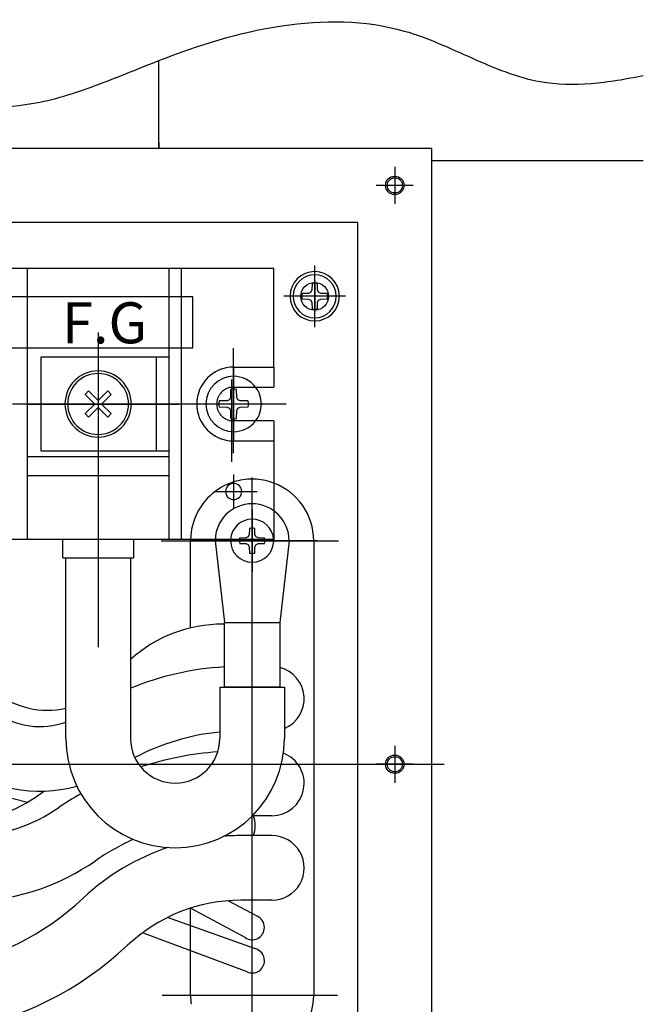
# Model space of a CAD drawing. Units: inches. Extents: x 3016 to 5126, y -305 to 1021.
# Drawn here: x 4283 to 4384, y 148 to 308 of the extents above; entities that cross this region are included whole.
import ezdxf

# ---------------------------------------------------------------- set-up
doc = ezdxf.new("R2010")
doc.units = ezdxf.units.IN
doc.linetypes.add('DASHED', pattern=[15, 7, -8])
doc.layers.get('0').update_dxf_attribs({"linetype": 'CONTINUOUS'})
doc.styles.add('NIKKI', font='extslim2.shx', dxfattribs={"bigfont": 'extfont2.shx'})

msp = doc.modelspace()

# ---------------------------------------------------------------- linework, layer by layer
at = {"linetype": 'Continuous'}
for p, q in [((4305.25, 287.03), (4305.25, 301.29)), ((4305.25, 287.03), (4305.25, 288.03)), ((4305.25, 288.03), (4305.25, 287.03)), ((4349.55, 287.03), (4159.55, 287.03)), ((4349.55, 87.03), (4349.55, 287.03)), ((4383.89, 285.03), (4349.55, 285.03)), ((4337.55, 275.03), (4171.55, 275.03)), ((4337.55, 99.03), (4337.55, 275.03)), ((4283.89, 267.53), (4279.89, 267.53)), ((4306.89, 267.53), (4283.89, 267.53)), ((4283.89, 267.53), (4283.89, 262.93)), ((4308.89, 267.53), (4306.89, 267.53)), ((4306.89, 267.53), (4306.89, 262.93)), ((4323.89, 267.53), (4308.89, 267.53)), ((4308.89, 267.53), (4308.89, 262.93)), ((4323.89, 251.53), (4323.89, 267.53)), ((4330.09, 264.05), (4329.91, 263.67)), ((4330.11, 265.09), (4330.09, 264.05)), ((4331.01, 264.05), (4330.99, 265.09)), ((4331.19, 263.67), (4331.01, 264.05)), ((4283.89, 262.93), (4279.89, 262.93)), ((4306.89, 262.93), (4283.89, 262.93)), ((4283.89, 262.93), (4283.89, 254.63)), ((4306.89, 262.93), (4306.89, 254.63)), ((4308.89, 262.93), (4306.89, 262.93)), ((4308.89, 262.93), (4308.89, 254.63)), ((4310.79, 262.93), (4308.89, 262.93)), ((4310.79, 254.63), (4310.79, 262.93)), ((4329.53, 263.49), (4328.5, 263.47)), ((4328.5, 262.59), (4329.53, 262.57)), ((4329.91, 263.67), (4329.53, 263.49)), ((4329.53, 262.57), (4329.91, 262.4)), ((4329.91, 262.4), (4330.09, 262.01)), ((4331.01, 262.01), (4331.19, 262.4)), ((4331.57, 263.49), (4331.19, 263.67)), ((4331.19, 262.4), (4331.57, 262.57)), ((4332.6, 263.47), (4331.57, 263.49)), ((4331.57, 262.57), (4332.6, 262.59)), ((4330.09, 262.01), (4330.11, 260.98)), ((4330.99, 260.98), (4331.01, 262.01)), ((4279.89, 254.63), (4283.89, 254.63)), ((4283.89, 254.63), (4283.89, 245.53)), ((4283.89, 254.63), (4295.39, 254.63)), ((4295.39, 254.63), (4306.89, 254.63)), ((4306.89, 254.63), (4306.89, 253.13)), ((4306.89, 254.63), (4308.89, 254.63)), ((4308.89, 254.63), (4308.89, 245.53)), ((4308.89, 254.63), (4310.79, 254.63)), ((4292.89, 253.13), (4286.09, 253.13)), ((4286.09, 253.13), (4286.09, 245.53)), ((4292.95, 253.13), (4292.89, 253.13)), ((4295.39, 253.13), (4292.95, 253.13)), ((4297.88, 253.13), (4295.39, 253.13)), ((4304.79, 253.13), (4297.88, 253.13)), ((4306.89, 253.13), (4304.79, 253.13)), ((4304.79, 253.13), (4304.79, 245.53)), ((4306.89, 253.13), (4306.89, 245.53)), ((4317.39, 251.53), (4323.89, 251.53)), ((4323.89, 251.53), (4323.89, 248.53)), ((4316.9, 247.88), (4316.88, 246.6)), ((4317.89, 246.6), (4317.87, 247.88)), ((4320.95, 248.28), (4323.89, 248.28)), ((4323.89, 248.53), (4323.89, 248.28)), ((4293.27, 247.09), (4293.82, 247.65)), ((4294.84, 245.53), (4293.27, 247.09)), ((4293.82, 247.65), (4295.39, 246.08)), ((4295.39, 246.08), (4296.95, 247.65)), ((4297.5, 247.09), (4295.94, 245.53)), ((4296.95, 247.65), (4297.5, 247.09)), ((4316.88, 246.6), (4316.7, 246.22)), ((4318.07, 246.22), (4317.89, 246.6)), ((4283.89, 245.53), (4283.89, 237.03)), ((4286.09, 245.53), (4286.09, 237.93)), ((4293.27, 243.97), (4294.84, 245.53)), ((4295.39, 244.98), (4293.82, 243.42)), ((4296.95, 243.42), (4295.39, 244.98)), ((4295.94, 245.53), (4297.5, 243.97)), ((4304.79, 245.53), (4304.79, 237.93)), ((4306.89, 245.53), (4306.89, 237.93)), ((4308.89, 245.53), (4308.89, 223.53)), ((4316.32, 246.04), (4315.04, 246.02)), ((4315.04, 245.05), (4316.32, 245.03)), ((4316.7, 246.22), (4316.32, 246.04)), ((4316.32, 245.03), (4316.7, 244.85)), ((4316.7, 244.85), (4316.88, 244.47)), ((4317.89, 244.47), (4318.07, 244.85)), ((4318.45, 246.04), (4318.07, 246.22)), ((4318.07, 244.85), (4318.45, 245.03)), ((4319.74, 246.02), (4318.45, 246.04)), ((4318.45, 245.03), (4319.74, 245.05)), ((4293.82, 243.42), (4293.27, 243.97)), ((4297.5, 243.97), (4296.95, 243.42)), ((4316.88, 244.47), (4316.9, 243.18)), ((4317.87, 243.18), (4317.89, 244.47)), ((4323.89, 242.78), (4320.95, 242.78)), ((4323.89, 242.78), (4323.89, 242.53)), ((4323.89, 242.53), (4323.89, 239.53)), ((4317.39, 239.53), (4323.89, 239.53)), ((4323.89, 239.53), (4323.89, 232.7)), ((4283.89, 237.03), (4283.89, 233.93)), ((4283.89, 237.03), (4287.14, 237.03)), ((4286.09, 237.93), (4287.14, 237.93)), ((4287.14, 237.93), (4295.39, 237.93)), ((4287.14, 237.03), (4295.39, 237.03)), ((4295.39, 237.93), (4303.64, 237.93)), ((4295.39, 237.03), (4303.64, 237.03)), ((4303.64, 237.93), (4304.79, 237.93)), ((4303.64, 237.03), (4304.79, 237.03)), ((4303.64, 237.03), (4304.79, 237.03)), ((4304.79, 237.93), (4306.89, 237.93)), ((4304.79, 237.03), (4306.89, 237.03)), ((4306.89, 237.93), (4306.89, 237.03)), ((4306.89, 237.03), (4306.89, 233.93)), ((4283.89, 233.93), (4283.89, 223.53)), ((4283.89, 233.93), (4287.14, 233.93)), ((4287.14, 233.93), (4295.39, 233.93)), ((4295.39, 233.93), (4303.64, 233.93)), ((4303.64, 233.93), (4306.89, 233.93)), ((4306.89, 233.93), (4306.89, 223.53)), ((4323.89, 232.7), (4323.89, 226.54)), ((4323.89, 226.54), (4323.89, 223.53)), ((4319.75, 223.97), (4319.37, 223.79)), ((4319.93, 224.35), (4319.75, 223.97)), ((4319.94, 225.33), (4319.93, 224.35)), ((4320.85, 224.35), (4320.83, 225.33)), ((4321.02, 223.97), (4320.85, 224.35)), ((4321.4, 223.79), (4321.02, 223.97)), ((4283.89, 223.53), (4279.89, 223.53)), ((4289.64, 223.53), (4283.89, 223.53)), ((4295.39, 223.53), (4289.64, 223.53)), ((4289.64, 220.53), (4289.64, 223.53)), ((4301.14, 223.53), (4295.39, 223.53)), ((4306.89, 223.53), (4301.14, 223.53)), ((4301.14, 223.53), (4301.14, 220.53)), ((4308.89, 223.53), (4306.89, 223.53)), ((4310.39, 223.53), (4308.89, 223.53)), ((4315.64, 223.53), (4310.39, 223.53)), ((4310.39, 209.16), (4310.39, 223.33)), ((4314.39, 223.33), (4315.89, 210.03)), ((4316.89, 223.53), (4315.64, 223.53)), ((4318.25, 223.53), (4316.89, 223.53)), ((4318.35, 223.53), (4318.25, 223.53)), ((4320.39, 223.53), (4318.35, 223.53)), ((4319.37, 223.79), (4318.39, 223.77)), ((4318.39, 222.89), (4319.37, 222.87)), ((4319.37, 222.87), (4319.75, 222.7)), ((4319.75, 222.7), (4319.93, 222.31)), ((4319.93, 222.31), (4319.94, 221.33)), ((4322.43, 223.53), (4320.39, 223.53)), ((4320.83, 221.33), (4320.85, 222.31)), ((4320.85, 222.31), (4321.02, 222.7)), ((4321.02, 222.7), (4321.4, 222.87)), ((4322.39, 223.77), (4321.4, 223.79)), ((4321.4, 222.87), (4322.39, 222.89)), ((4322.53, 223.53), (4322.43, 223.53)), ((4323.88, 223.53), (4322.53, 223.53)), ((4323.89, 223.53), (4323.88, 223.53)), ((4326.39, 223.33), (4324.89, 210.03)), ((4330.39, 223.33), (4330.39, 149.53)), ((4289.64, 220.53), (4292.95, 220.53)), ((4290.14, 191.22), (4290.14, 220.53)), ((4292.95, 220.53), (4295.39, 220.53)), ((4295.39, 220.53), (4297.83, 220.53)), ((4297.83, 220.53), (4301.14, 220.53)), ((4300.64, 220.53), (4300.64, 191.22)), ((4315.89, 210.03), (4324.89, 210.03)), ((4315.89, 199.53), (4315.89, 210.03)), ((4324.89, 210.03), (4324.89, 199.53)), ((4315.14, 199.53), (4315.14, 191.22)), ((4315.14, 199.53), (4325.64, 199.53)), ((4324.89, 199.53), (4315.89, 199.53)), ((4325.64, 199.53), (4325.64, 191.22)), ((4250.11, 189.56), (4283.94, 180.86)), ((4323.58, 178.68), (4320.45, 178.68)), ((4323.58, 175.44), (4318.58, 175.44)), ((4321.23, 162.34), (4316.5, 164.86)), ((4323.58, 164.94), (4318.58, 164.94)), ((4319.24, 158.89), (4310.39, 163.66)), ((4310.39, 152.59), (4310.39, 163.66)), ((4320.8, 157.11), (4306.66, 162.16)), ((4319.58, 153.3), (4302.59, 159.68)), ((4310.39, 149.53), (4310.39, 152.59))]:
    msp.add_line(p, q, dxfattribs=at)
for p, q in [((4343.55, 284.03), (4343.55, 278.03)), ((4346.55, 281.03), (4340.55, 281.03)), ((4330.55, 267.03), (4330.55, 268.03)), ((4330.55, 266.53), (4330.55, 267.03)), ((4330.55, 265.13), (4330.55, 266.53)), ((4330.55, 265.51), (4330.55, 260.56)), ((4330.55, 263.03), (4330.55, 265.13)), ((4326.55, 263.03), (4325.55, 263.03)), ((4327.05, 263.03), (4326.55, 263.03)), ((4328.45, 263.03), (4327.05, 263.03)), ((4333.03, 263.03), (4328.08, 263.03)), ((4330.55, 263.03), (4328.45, 263.03)), ((4330.55, 260.93), (4330.55, 263.03)), ((4332.65, 263.03), (4330.55, 263.03)), ((4334.05, 263.03), (4332.65, 263.03)), ((4334.55, 263.03), (4334.05, 263.03)), ((4335.55, 263.03), (4334.55, 263.03)), ((4330.55, 259.53), (4330.55, 260.93)), ((4330.55, 259.03), (4330.55, 259.53)), ((4330.55, 258.03), (4330.55, 259.03)), ((4295.39, 257.17), (4295.39, 254.76)), ((4295.39, 257.17), (4295.39, 254.76)), ((4295.39, 254.76), (4295.39, 254.63)), ((4295.39, 254.76), (4295.39, 254.63)), ((4295.39, 254.76), (4295.39, 254.63)), ((4295.39, 254.63), (4295.39, 253.53)), ((4295.39, 254.63), (4295.39, 253.53)), ((4295.39, 254.63), (4295.39, 253.53)), ((4317.39, 251.53), (4317.39, 254.58)), ((4295.39, 253.53), (4295.39, 253.13)), ((4295.39, 253.53), (4295.39, 253.13)), ((4295.39, 253.53), (4295.39, 253.13)), ((4295.39, 253.13), (4295.39, 250.91)), ((4295.39, 253.13), (4295.39, 250.91)), ((4295.39, 253.13), (4295.39, 250.91)), ((4317.39, 250.03), (4317.39, 251.53)), ((4317.39, 251.53), (4317.39, 250.03)), ((4295.39, 250.91), (4295.39, 250.47)), ((4295.39, 250.91), (4295.39, 250.47)), ((4295.39, 250.91), (4295.39, 250.47)), ((4295.39, 250.47), (4295.39, 246.08)), ((4295.39, 250.47), (4295.39, 246.08)), ((4295.39, 250.47), (4295.39, 246.08)), ((4317.05, 249.53), (4317.05, 236.14)), ((4317.39, 250.03), (4317.39, 248.28)), ((4317.39, 248.28), (4317.39, 250.03)), ((4317.39, 247.93), (4317.39, 248.28)), ((4317.39, 248.28), (4317.39, 247.93)), ((4317.39, 245.53), (4317.39, 247.93)), ((4317.39, 247.93), (4317.39, 245.53)), ((4283.83, 245.53), (4281.49, 245.53)), ((4283.89, 245.53), (4283.83, 245.53)), ((4283.83, 245.53), (4283.89, 245.53)), ((4286.09, 245.53), (4283.89, 245.53)), ((4283.89, 245.53), (4286.09, 245.53)), ((4287.14, 245.53), (4286.09, 245.53)), ((4286.09, 245.53), (4287.14, 245.53)), ((4290, 245.53), (4287.14, 245.53)), ((4287.14, 245.53), (4290, 245.53)), ((4290.45, 245.53), (4290, 245.53)), ((4290, 245.53), (4290.45, 245.53)), ((4294.84, 245.53), (4290.45, 245.53)), ((4290.45, 245.53), (4294.84, 245.53)), ((4295.39, 245.53), (4294.84, 245.53)), ((4294.84, 245.53), (4295.39, 245.53)), ((4295.39, 246.08), (4295.39, 245.53)), ((4295.39, 246.08), (4295.39, 245.53)), ((4295.39, 246.08), (4295.39, 245.53)), ((4295.94, 245.53), (4295.39, 245.53)), ((4295.39, 245.53), (4295.39, 244.98)), ((4295.39, 245.53), (4295.39, 244.98)), ((4295.39, 245.53), (4295.94, 245.53)), ((4295.39, 245.53), (4295.39, 244.98)), ((4295.39, 244.98), (4295.39, 240.59)), ((4295.39, 244.98), (4295.39, 240.59)), ((4295.39, 244.98), (4295.39, 240.59)), ((4300.33, 245.53), (4295.94, 245.53)), ((4295.94, 245.53), (4300.33, 245.53)), ((4300.77, 245.53), (4300.33, 245.53)), ((4300.33, 245.53), (4300.77, 245.53)), ((4303.64, 245.53), (4300.77, 245.53)), ((4300.77, 245.53), (4303.64, 245.53)), ((4304.79, 245.53), (4303.64, 245.53)), ((4303.64, 245.53), (4304.79, 245.53)), ((4306.89, 245.53), (4304.79, 245.53)), ((4304.79, 245.53), (4306.89, 245.53)), ((4308.49, 245.53), (4306.89, 245.53)), ((4306.89, 245.53), (4308.49, 245.53)), ((4308.89, 245.53), (4308.49, 245.53)), ((4311.39, 245.53), (4308.89, 245.53)), ((4312.89, 245.53), (4311.39, 245.53)), ((4312.89, 245.53), (4311.39, 245.53)), ((4314.64, 245.53), (4312.89, 245.53)), ((4314.64, 245.53), (4312.89, 245.53)), ((4321.05, 245.53), (4313.05, 245.53)), ((4314.99, 245.53), (4314.64, 245.53)), ((4314.99, 245.53), (4314.64, 245.53)), ((4317.39, 245.53), (4314.99, 245.53)), ((4317.39, 245.53), (4314.99, 245.53)), ((4319.79, 245.53), (4317.39, 245.53)), ((4317.39, 243.13), (4317.39, 245.53)), ((4319.79, 245.53), (4317.39, 245.53)), ((4317.39, 245.53), (4317.39, 243.13)), ((4321.89, 245.53), (4319.79, 245.53)), ((4321.89, 245.53), (4319.79, 245.53)), ((4323.39, 245.53), (4321.89, 245.53)), ((4323.39, 245.53), (4321.89, 245.53)), ((4325.89, 245.53), (4323.39, 245.53)), ((4317.39, 242.78), (4317.39, 243.13)), ((4317.39, 243.13), (4317.39, 242.78)), ((4317.39, 241.03), (4317.39, 242.78)), ((4317.39, 242.78), (4317.39, 241.03)), ((4295.39, 240.59), (4295.39, 240.15)), ((4295.39, 240.59), (4295.39, 240.15)), ((4295.39, 240.59), (4295.39, 240.15)), ((4295.39, 240.15), (4295.39, 237.93)), ((4295.39, 240.15), (4295.39, 237.93)), ((4295.39, 240.15), (4295.39, 237.93)), ((4317.39, 241.03), (4317.39, 239.53)), ((4317.39, 239.53), (4317.39, 241.03)), ((4317.39, 237.53), (4317.39, 239.53)), ((4295.39, 237.93), (4295.39, 237.03)), ((4295.39, 237.93), (4295.39, 237.03)), ((4295.39, 237.93), (4295.39, 237.03)), ((4295.39, 237.03), (4295.39, 236.06)), ((4295.39, 237.03), (4295.39, 236.06)), ((4295.39, 237.03), (4295.39, 236.06)), ((4295.39, 236.06), (4295.39, 233.93)), ((4295.39, 236.06), (4295.39, 233.93)), ((4295.39, 233.93), (4295.39, 232.03)), ((4295.39, 233.93), (4295.39, 232.03)), ((4317.39, 234.07), (4317.39, 232.87)), ((4320.39, 233.33), (4320.39, 233.61)), ((4295.39, 232.03), (4295.39, 223.53)), ((4295.39, 232.03), (4295.39, 223.53)), ((4317.39, 232.87), (4317.39, 232.63)), ((4317.39, 232.63), (4317.39, 231.32)), ((4320.39, 231.32), (4320.39, 233.33)), ((4314.32, 231.32), (4314.37, 231.32)), ((4314.37, 231.32), (4316.07, 231.32)), ((4316.07, 231.32), (4317.39, 231.32)), ((4317.39, 231.32), (4318.7, 231.32)), ((4317.39, 231.32), (4317.39, 230)), ((4318.7, 231.32), (4320.39, 231.32)), ((4320.39, 231.32), (4321.2, 231.32)), ((4320.39, 228.33), (4320.39, 231.32)), ((4317.39, 230), (4317.39, 228.53)), ((4320.39, 228.08), (4320.39, 228.33)), ((4320.39, 228.33), (4320.39, 228.08)), ((4320.39, 226.83), (4320.39, 228.08)), ((4320.39, 228.08), (4320.39, 226.83)), ((4320.39, 225.48), (4320.39, 226.83)), ((4320.39, 226.83), (4320.39, 225.48)), ((4320.39, 225.38), (4320.39, 225.48)), ((4320.39, 225.48), (4320.39, 225.38)), ((4320.39, 223.53), (4320.39, 225.38)), ((4320.39, 225.38), (4320.39, 223.53)), ((4295.39, 223.53), (4295.39, 220.53)), ((4295.39, 223.53), (4295.39, 220.53)), ((4305.64, 223.33), (4310.39, 223.33)), ((4310.39, 223.33), (4315.39, 223.33)), ((4315.64, 223.33), (4310.42, 223.33)), ((4315.39, 223.33), (4315.64, 223.33)), ((4315.64, 223.33), (4315.39, 223.33)), ((4316.89, 223.33), (4315.64, 223.33)), ((4315.64, 223.33), (4316.89, 223.33)), ((4316.89, 223.33), (4315.64, 223.33)), ((4317.28, 223.33), (4316.89, 223.33)), ((4317.28, 223.33), (4316.89, 223.33)), ((4316.89, 223.33), (4318.24, 223.33)), ((4318.24, 223.33), (4317.28, 223.33)), ((4318.24, 223.33), (4317.28, 223.33)), ((4318.34, 223.33), (4318.24, 223.33)), ((4318.24, 223.33), (4318.34, 223.33)), ((4318.34, 223.33), (4318.24, 223.33)), ((4320.39, 223.33), (4318.34, 223.33)), ((4318.34, 223.33), (4320.39, 223.33)), ((4320.39, 223.33), (4318.34, 223.33)), ((4320.39, 223.33), (4320.39, 223.53)), ((4320.39, 223.53), (4320.39, 223.33)), ((4320.39, 221.28), (4320.39, 223.33)), ((4322.44, 223.33), (4320.39, 223.33)), ((4320.39, 223.33), (4322.44, 223.33)), ((4320.39, 223.33), (4320.39, 221.28)), ((4322.44, 223.33), (4320.39, 223.33)), ((4322.54, 223.33), (4322.44, 223.33)), ((4322.44, 223.33), (4322.54, 223.33)), ((4322.54, 223.33), (4322.44, 223.33)), ((4323.89, 223.33), (4322.54, 223.33)), ((4322.54, 223.33), (4323.89, 223.33)), ((4323.89, 223.33), (4322.54, 223.33)), ((4325.14, 223.33), (4323.89, 223.33)), ((4323.89, 223.33), (4325.14, 223.33)), ((4325.14, 223.33), (4323.89, 223.33)), ((4330.39, 223.33), (4325.14, 223.33)), ((4325.14, 223.33), (4325.39, 223.33)), ((4325.39, 223.33), (4325.14, 223.33)), ((4325.39, 223.33), (4330.39, 223.33)), ((4330.39, 223.33), (4330.99, 223.33)), ((4330.99, 223.33), (4330.39, 223.33)), ((4330.99, 223.33), (4334.4, 223.33)), ((4320.39, 221.18), (4320.39, 221.28)), ((4320.39, 221.28), (4320.39, 221.18)), ((4320.39, 219.83), (4320.39, 221.18)), ((4320.39, 221.18), (4320.39, 219.83)), ((4295.39, 220.53), (4295.39, 206.02)), ((4295.39, 220.53), (4295.39, 206.02)), ((4320.39, 218.33), (4320.39, 219.83)), ((4320.39, 219.83), (4320.39, 218.33)), ((4320.39, 216.03), (4320.39, 218.33)), ((4320.39, 200.74), (4320.39, 216.03)), ((4320.39, 149.53), (4320.39, 200.74)), ((4343.55, 190.03), (4343.55, 184.03)), ((3931.75, 187.03), (4351.55, 187.03)), ((4346.55, 187.03), (4340.55, 187.03)), ((4305.79, 149.53), (4310.39, 149.53)), ((4310.39, 149.53), (4320.39, 149.53)), ((4320.39, 149.53), (4330.39, 149.53)), ((4320.39, 139.53), (4320.39, 149.53)), ((4330.39, 149.53), (4334.24, 149.53))]:
    msp.add_line(p, q)
at = {"linetype": 'DASHED'}
for p, q in [((4317.39, 248.28), (4320.95, 248.28)), ((4320.95, 242.78), (4317.39, 242.78))]:
    msp.add_line(p, q, dxfattribs=at)
at = {"linetype": 'Continuous'}
for centre, radius in [((4343.55, 281.03), 1.5), ((4343.55, 281.03), 1.23), ((4330.55, 263.03), 2.25), ((4343.55, 187.03), 1.5), ((4343.55, 187.03), 1.23)]:
    msp.add_circle(centre, radius, dxfattribs=at)
for centre, radius, start, end in [((4330.55, 263.03), 4, 90, 180), ((4330.55, 263.03), 4, 0, 90), ((4330.55, 263.03), 3.5, 90, 180), ((4330.55, 263.03), 3.5, 0, 90), ((4330.55, 263.03), 2.1, 90, 102.1374), ((4330.55, 263.03), 2.1, 77.8626, 90), ((4330.55, 263.03), 4, 180, 270), ((4330.55, 263.03), 3.5, 180, 270), ((4330.55, 263.03), 2.1, 167.8626, 180), ((4330.55, 263.03), 2.1, 180, 192.1374), ((4330.55, 263.03), 4, 270, 0), ((4330.55, 263.03), 3.5, 270, 0), ((4330.55, 263.03), 2.1, 0, 12.1374), ((4330.55, 263.03), 2.1, 347.8626, 0), ((4330.55, 263.03), 2.1, 257.8626, 270), ((4330.55, 263.03), 2.1, 270, 282.1374), ((4317.39, 245.53), 6, 90, 180), ((4295.39, 245.53), 5.38, 90, 180), ((4295.39, 245.53), 4.94, 90, 180), ((4295.39, 245.53), 5.38, 0, 90), ((4295.39, 245.53), 4.94, 0, 90), ((4317.39, 245.53), 4.5, 90, 180), ((4317.39, 245.53), 4.5, 37.6699, 90), ((4317.39, 245.53), 2.4, 90, 101.6357), ((4317.39, 245.53), 2.4, 78.3643, 90), ((4317.39, 245.53), 4.5, 0, 37.6699), ((4295.39, 245.53), 5.38, 180, 270), ((4295.39, 245.53), 4.94, 180, 270), ((4295.39, 245.53), 5.38, 270, 0), ((4295.39, 245.53), 4.94, 270, 0), ((4317.39, 245.53), 6, 180, 270), ((4317.39, 245.53), 4.5, 180, 270), ((4317.39, 245.53), 2.4, 168.3643, 180), ((4317.39, 245.53), 2.4, 180, 191.6357), ((4317.39, 245.53), 2.4, 0, 11.6357), ((4317.39, 245.53), 2.4, 348.3643, 0), ((4317.39, 245.53), 4.5, 322.3301, 0), ((4317.39, 245.53), 2.4, 258.3643, 270), ((4317.39, 245.53), 2.4, 270, 281.6357), ((4317.39, 245.53), 4.5, 270, 322.3301), ((4320.39, 223.33), 10, 107.4576, 127.0146), ((4317.39, 231.32), 1.31, 90, 180), ((4320.39, 223.33), 10, 90, 107.4576), ((4317.39, 231.32), 1.31, 0, 90), ((4320.39, 223.33), 10, 73.1334, 90), ((4320.39, 223.33), 10, 69.5127, 73.1334), ((4320.39, 223.33), 10, 0, 69.5127), ((4320.39, 223.33), 10, 127.0146, 178.854), ((4317.39, 231.32), 1.31, 180, 270), ((4317.39, 231.32), 1.31, 270, 0), ((4320.39, 223.33), 6, 0, 180), ((4320.39, 223.33), 3.5, 90, 176.7242), ((4320.39, 223.33), 3.5, 3.2758, 90), ((4320.39, 223.33), 2.05, 90, 102.4638), ((4320.39, 223.33), 2.05, 77.5362, 90), ((4320.39, 223.33), 10, 178.854, 180), ((4320.39, 223.33), 3.5, 176.7242, 180), ((4320.39, 223.33), 3.5, 180, 270), ((4320.39, 223.33), 2.05, 174.4013, 180), ((4320.39, 223.33), 2.05, 180, 192.4638), ((4320.39, 223.33), 2.05, 167.5362, 174.4013), ((4320.39, 223.33), 3.5, 270, 0), ((4320.39, 223.33), 2.05, 5.5987, 12.4638), ((4320.39, 223.33), 2.05, 347.5362, 0), ((4320.39, 223.33), 2.05, 0, 5.5987), ((4320.39, 223.33), 3.5, 0, 3.2758), ((4320.39, 223.33), 2.05, 257.5362, 270), ((4320.39, 223.33), 2.05, 270, 282.4638), ((4315.64, 187.25), 22.53, 90, 131.7346), ((4315.64, 204.53), 5.25, 87.2706, 90), ((4287.14, 209.31), 13.51, 180, 282.8102), ((4285.94, 205.45), 22.8, 179.7926, 285.2301), ((4285.94, 205.45), 12.3, 179.6164, 289.9664), ((4273.64, 202.2), 37.5, 180, 304.5434), ((4273.64, 202.2), 27, 180, 304.5434), ((4271.39, 202.2), 24.76, 180, 307.8581), ((4318.58, 155.77), 47.14, 93.2736, 112.3698), ((4323.58, 197.66), 5.25, 293.0649, 75.5866), ((4263.14, 196.95), 54, 180, 313.2643), ((4263.14, 196.95), 43.5, 180, 313.2643), ((4318.58, 155.77), 36.64, 95.3902, 118.0663), ((4307.89, 191.22), 17.75, 180, 0), ((4307.89, 191.22), 7.25, 180, 0), ((4318.58, 136.92), 52.26, 94.1441, 108.1355), ((4323.58, 183.93), 5.25, 269.9884, 68.8449), ((4318.58, 136.92), 52.26, 119.8466, 124.5434), ((4315.64, 177.06), 5.25, 342.0471, 17.9529), ((4318.58, 136.92), 41.76, 114.7917, 124.5434), ((4318.58, 138.05), 37.39, 90, 94.2296), ((4323.58, 170.19), 5.25, 269.9884, 90.0116), ((4318.58, 138.05), 37.39, 108.5105, 133.2643), ((4318.58, 138.05), 26.89, 90, 133.2643), ((4320.39, 160.53), 2, 0, 64.9769), ((4320.39, 160.53), 2, 235.1061, 0), ((4320.39, 155.13), 2, 0, 77.7074), ((4320.39, 155.13), 2, 246.0799, 0), ((4320.39, 149.53), 10, 180, 188.5445), ((4320.39, 149.53), 10, 286.8666, 0)]:
    msp.add_arc(centre, radius, start, end, dxfattribs=at)
at = {"linetype": 'DASHED'}
for start, end in [(90, 144.4528), (144.4528, 180), (180, 215.5472), (215.5472, 270)]:
    msp.add_arc((4317.39, 245.53), 2.75, start, end, dxfattribs=at)
at = {"linetype": 'Continuous'}
msp.add_open_spline([(3958.75, 295.95), (3964.15, 297.11), (3978.63, 300.23), (4005.13, 299.51), (4038.12, 298.93), (4073.28, 297.27), (4107.66, 295.76), (4137.89, 295.04), (4162.84, 295.49), (4184.62, 297.2), (4203.81, 300.98), (4221.81, 304.4), (4237.09, 302.18), (4251.76, 298.09), (4267.43, 294), (4282.74, 293.19), (4295.1, 297.13), (4308.16, 302.65), (4324.64, 307.98), (4342.87, 307.89), (4356.01, 301.64), (4365.91, 297.5), (4375.55, 297.31), (4381.07, 298.34), (4383.88, 298.87)], degree=3, knots=[0, 0, 0, 0, 16.51846, 44.33056, 78.970782, 115.724795, 149.834002, 182.244868, 206.409796, 224.69512, 247.636421, 265.23061, 279.102556, 293.449135, 310.967355, 327.726466, 338.439132, 349.553638, 370.30437, 390.209018, 402.101484, 413.740186, 422.005905, 430.576365, 430.576365, 430.576365, 430.576365], dxfattribs=at)

# ---------------------------------------------------------------- texts
at = {"style": 'NIKKI'}
msp.add_text('F.G', height=6.667, dxfattribs=at).set_placement((4289.52, 255.38))

doc.saveas('drawing.dxf')
